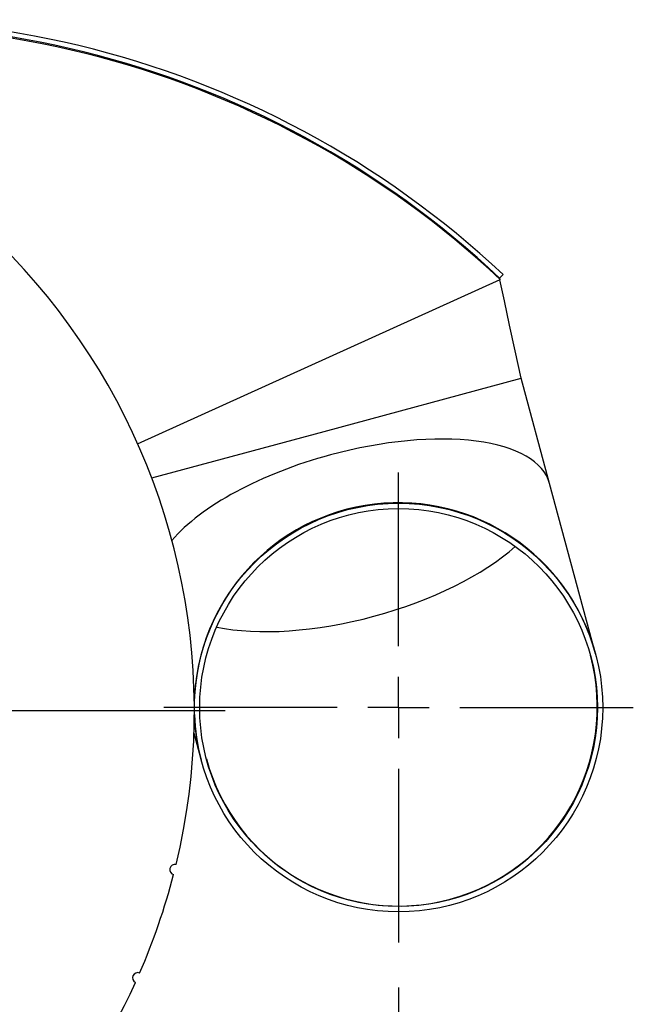
# Model space of a CAD drawing. Units: inches. Extents: x 5 to 115, y 6 to 87.
# Drawn here: x 44 to 52, y 64 to 76 of the extents above; entities that cross this region are included whole.
import ezdxf

# ---------------------------------------------------------------- set-up
doc = ezdxf.new("R2010")
doc.units = ezdxf.units.IN
doc.header["$LTSCALE"] = 11
doc.header["$MEASUREMENT"] = 0
doc.layers.add('FORMAT', color=7, linetype='Continuous')
doc.styles.add('SLDTEXTSTYLE0', font='TXT', dxfattribs={"width": 0.75})
doc.dimstyles.new('SLDDIMSTYLE1', dxfattribs={"dimtxt": 0.916667, "dimasz": 0.605, "dimexe": 0, "dimexo": 0.0625, "dimgap": 0.229167, "dimtad": 0, "dimtih": 1, "dimtoh": 1, "dimdec": 6, "dimrnd": 1e-09, "dimzin": 12, "dimdsep": 46, "dimlunit": 5, "dimtxsty": 'SLDTEXTSTYLE0', "dimsah": 1, "dimcen": 0.09, "dimadec": 0, "dimazin": 3, "dimtfac": 1, "dimtdec": 3, "dimtofl": 0, "dimtmove": 0, "dimatfit": 3, "dimfxl": 0, "dimfrac": 2, "dimtolj": 1, "dimtzin": 12, "dimarcsym": 0})

# ---------------------------------------------------------------- blocks, each defined once
blk = doc.blocks.new('_D_6')
at = {"layer": 'FORMAT'}
for p, q in [((48.965, 64.591), (48.965, 55.254)), ((38.435, 59.024), (38.435, 55.254)), ((42.684, 57.28), (42.405, 57.28)), ((42.405, 57.28), (42.405, 55.824)), ((44.716, 57.28), (44.994, 57.28)), ((44.994, 57.28), (44.994, 55.824)), ((38.435, 55.941), (40.858, 55.941)), ((48.965, 55.941), (46.541, 55.941)), ((42.405, 55.824), (42.684, 55.824)), ((44.994, 55.824), (44.716, 55.824))]:
    blk.add_line(p, q, dxfattribs=at)
for points in [[(38.435, 55.941), (39.04, 55.804), (39.04, 56.079)], [(48.965, 55.941), (48.36, 56.079), (48.36, 55.804)]]:
    blk.add_solid(points, dxfattribs=at)
at = {"layer": 'FORMAT', "char_height": 0.9167, "attachment_point": 1, "style": 'SLDTEXTSTYLE0'}
for s, insert in [('267', (42.684, 57.006)), ('10 1/2"', (41.719, 55.598))]:
    blk.add_mtext(s, dxfattribs=dict(at, insert=insert))
blk = doc.blocks.new('SW_CENTERMARKSYMBOL_0')
at = {"layer": 'FORMAT', "color": 0}
blk.add_line((0.75, 0), (8.405, 0), dxfattribs=at)
blk = doc.blocks.new('SW_CENTERMARKSYMBOL_1')
at = {"layer": 'FORMAT', "color": 0}
for p, q in [((0, 0.75), (0, 2.875)), ((0, 0), (0, 0.375)), ((-0.75, 0), (-2.875, 0)), ((0, 0), (-0.375, 0)), ((0, 0), (0, -0.375)), ((0, 0), (0.375, 0)), ((0.75, 0), (2.875, 0)), ((0, -0.75), (0, -2.875))]:
    blk.add_line(p, q, dxfattribs=at)

msp = doc.modelspace()

# ---------------------------------------------------------------- linework, layer by layer
at = {"color": 7, "linetype": 'Continuous', "lineweight": 25}
for p, q in [((45.7685979, 71.243722), (50.2108971, 73.2528194)), ((50.2028257, 73.2707685), (50.2003633, 73.2696611)), ((50.2028257, 73.2707685), (50.2437362, 73.3143847)), ((50.2028257, 73.2707685), (50.2108971, 73.2528194)), ((48.0522665, 71.3949381), (50.4658451, 72.0465807)), ((48.0522665, 71.3949381), (50.4658436, 72.0465803)), ((50.8134673, 70.7590446), (50.4658451, 72.0465807)), ((45.9431313, 70.8254922), (48.0522665, 71.3949381)), ((51.3763448, 68.6742377), (50.8134673, 70.7590446)), ((46.4598517, 67.7018377), (46.5491876, 67.3709524))]:
    msp.add_line(p, q, dxfattribs=at)
at = {"color": 7, "linetype": 'Continuous', "lineweight": 25, "flags": 128}
msp.add_lwpolyline([(50.4658482, 72.0465816), (50.3932549, 72.3810175), (50.324801, 72.6963404), (50.2604604, 72.9925432), (50.2046303, 73.2499851)], dxfattribs=at)
at = {"color": 7, "linetype": 'Continuous', "lineweight": 25}
for radius in [2.5, 2.435]:
    msp.add_circle((48.9645662, 68.015928), radius, dxfattribs=at)
for centre, radius, start, end in [((42.3644988, 64.9166142), 11.5154214, 46.82464199, 106.21102661), ((42.3697953, 64.9274743), 11.4440781, 46.80673101, 105.5135176), ((42.367983, 64.8941374), 11.462062, 46.82336034, 105.27359227), ((38.4346315, 67.9788572), 8.03, 346.42340032, 85.53149614), ((48.9627662, 68.022595), 2.5, 15.1090538, 178.35275527), ((48.9627662, 68.022595), 2.435, 285.1090538, 15.1090538), ((48.9627662, 68.022595), 2.5, 182.1232982, 195.1090538), ((48.9627662, 68.022595), 2.435, 195.1090538, 285.1090538), ((46.2253409, 66.0331578), 0.0625, 76.20042427, 255.75447219), ((38.4346315, 67.9788572), 8.03, 336.42340032, 345.53149614), ((38.4346315, 67.9788572), 8.03, 196.42340032, 335.53149614), ((45.7691154, 64.7098748), 0.0625, 66.20042427, 245.75447219)]:
    msp.add_arc(centre, radius, start, end, dxfattribs=at)
for major_axis, start_param, end_param in [((2.4135786, 0.6516427), 0, 1.5707963268), ((2.4135786, 0.6516427), 1.5707963268, 2.6026274316), ((2.3508256, 0.6347), 3.8219825935, 5.6027953673)]:
    msp.add_ellipse((48.3998887, 70.1074019), major_axis=major_axis, ratio=0.4142135624, start_param=start_param, end_param=end_param, dxfattribs=at)

# ---------------------------------------------------------------- block references
at = {"layer": 'FORMAT'}
for name, p in [('SW_CENTERMARKSYMBOL_0', (38.4346315, 67.9788572)), ('SW_CENTERMARKSYMBOL_1', (48.9645662, 68.015928))]:
    msp.add_blockref(name, p, dxfattribs=at)

# ---------------------------------------------------------------- dimensions: what is measured, and where the dimension line sits
dim = msp.add_linear_dim(base=(38.4346315, 55.9410969), p1=(48.9645662, 65.140928), p2=(38.4346315, 59.5738572), dimstyle='SLDDIMSTYLE1', dxfattribs=at)
dim.commit()
dim.dimension.update_dxf_attribs({"geometry": '_D_6', "text_midpoint": (43.6995989, 55.9410969), "dimtype": 160})

doc.saveas('drawing.dxf')
